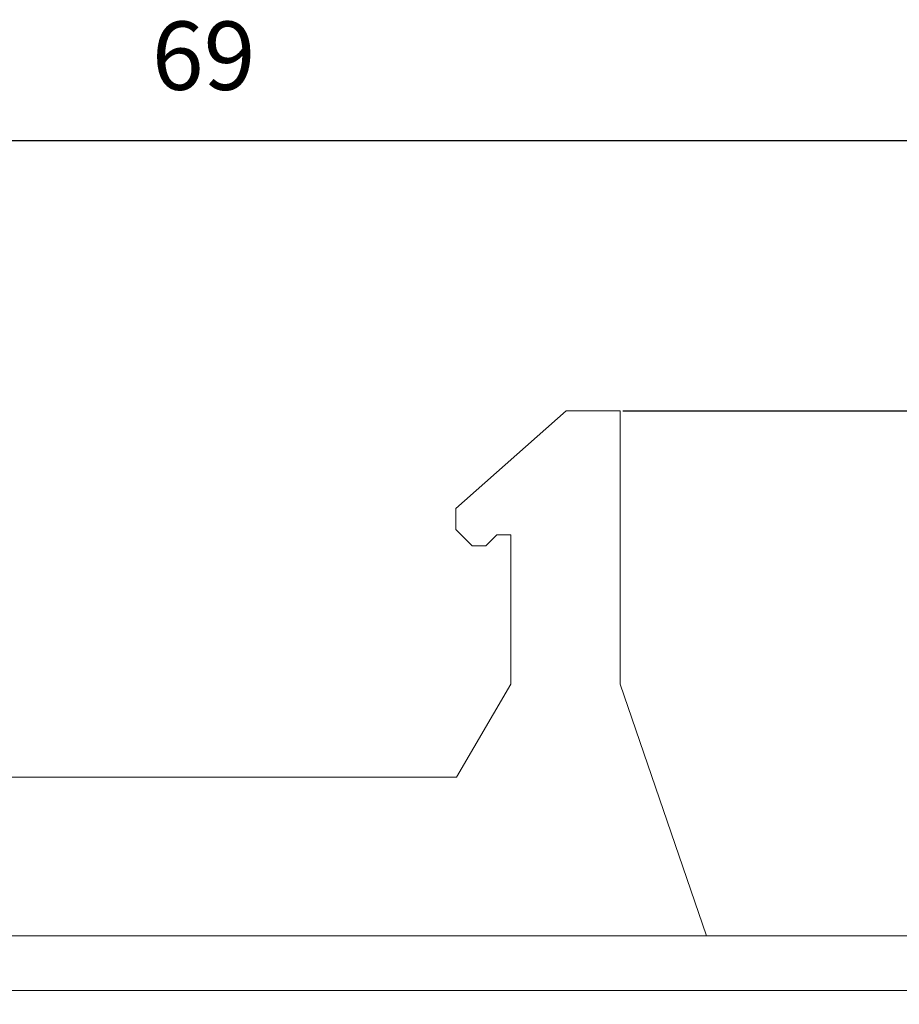
# Model space of a CAD drawing. Units: millimetres. Extents: x 1010 to 1956, y 214 to 368.
# Drawn here: x 1188 to 1220, y 233 to 269 of the extents above; entities that cross this region are included whole.
import ezdxf

# ---------------------------------------------------------------- set-up
doc = ezdxf.new("R2010")
doc.units = ezdxf.units.MM
doc.header["$PDSIZE"] = -1
doc.styles.get("Standard").update_dxf_attribs({"font": 'txt', "bigfont": 'bigfont'})
doc.dimstyles.new('ISO-25', dxfattribs={"dimtxt": 2.5, "dimasz": 1.5, "dimexe": 1.25, "dimexo": 0.1, "dimgap": 0.3, "dimtad": 3, "dimtxsty": 'Standard', "dimblk": 'OPEN30', "dimcen": 2.5, "dimadec": 0, "dimazin": 2, "dimtfac": 1, "dimtmove": 0, "dimatfit": 3, "dimldrblk": 'OPEN30', "dimfxl": 1, "dimarcsym": 0})

# ---------------------------------------------------------------- blocks, each defined once
blk = doc.blocks.new('_OPEN30')
at = {"color": 0, "linetype": 'ByBlock', "lineweight": -2}
for p, q in [((-1, 0.267949), (0, 0)), ((0, 0), (-1, -0.267949)), ((0, 0), (-1, 0))]:
    blk.add_line(p, q, dxfattribs=at)
blk = doc.blocks.new('*D18')
at = {"color": 0, "lineweight": -2}
for p, q in [((1160.317, 233.809), (1160.317, 266.289)), ((1229.317, 233.809), (1229.317, 266.289)), ((1163.619, 264.789), (1226.015, 264.789))]:
    blk.add_line(p, q, dxfattribs=at)
at = {"layer": 'Defpoints', "color": 0}
for p in [(1229.317, 264.789), (1160.317, 233.709), (1229.317, 233.709)]:
    blk.add_point(p, dxfattribs=at)
at = {"color": 0, "lineweight": -2, "xscale": 3.302, "yscale": 3.302, "zscale": 3.302, "rotation": 180}
blk.add_blockref('_OPEN30', (1160.317, 264.789), dxfattribs=at)
at = {"color": 0, "lineweight": -2, "xscale": 3.302, "yscale": 3.302, "zscale": 3.302}
blk.add_blockref('_OPEN30', (1229.317, 264.789), dxfattribs=at)
at = {"color": 0, "insert": (1194.817, 267.563), "char_height": 2.5, "attachment_point": 5}
blk.add_mtext('69', dxfattribs=at)
blk = doc.blocks.new('*D21')
at = {"color": 0, "lineweight": -2}
for p, q in [((1210.147, 254.909), (1262.111, 254.909)), ((1260.611, 217.411), (1260.611, 251.607)), ((1229.417, 214.109), (1262.111, 214.109))]:
    blk.add_line(p, q, dxfattribs=at)
at = {"layer": 'Defpoints', "color": 0}
for p in [(1210.047, 254.909), (1260.611, 254.909), (1229.317, 214.109)]:
    blk.add_point(p, dxfattribs=at)
at = {"color": 0, "lineweight": -2, "xscale": 3.302, "yscale": 3.302, "zscale": 3.302}
for p, rotation in [((1260.611, 254.909), 90), ((1260.611, 214.109), 270)]:
    blk.add_blockref('_OPEN30', p, dxfattribs=dict(at, rotation=rotation))
at = {"color": 0, "insert": (1257.629, 234.509), "char_height": 2.5, "attachment_point": 5, "rotation": 90}
blk.add_mtext('40,8', dxfattribs=at)

msp = doc.modelspace()

# ---------------------------------------------------------------- linework, layer by layer
at = {"linetype": 'Continuous', "lineweight": 0}
for p, q in [((1208.067, 254.909), (1204.037, 251.339)), ((1210.047, 254.909), (1208.067, 254.909)), ((1210.047, 254.909), (1210.047, 244.909)), ((1204.037, 251.339), (1204.037, 250.569)), ((1204.037, 250.569), (1204.637, 249.969)), ((1205.137, 249.969), (1205.537, 250.369)), ((1205.537, 250.369), (1206.047, 250.369)), ((1206.047, 250.369), (1206.047, 244.909)), ((1204.637, 249.969), (1205.137, 249.969)), ((1206.047, 244.909), (1204.067, 241.509)), ((1210.047, 244.909), (1213.195, 235.709)), ((1204.067, 241.509), (1177.827, 241.509)), ((1162.317, 235.709), (1220.817, 235.709)), ((1222.317, 233.709), (1162.317, 233.709))]:
    msp.add_line(p, q, dxfattribs=at)

# ---------------------------------------------------------------- dimensions: what is measured, and where the dimension line sits
dim = msp.add_linear_dim(base=(1229.317, 264.789), p1=(1160.317, 233.709), p2=(1229.317, 233.709), dimstyle='ISO-25', override={"dimasz": 3.302, "dimexe": 1.5, "dimgap": 1.524, "dimdec": 1, "dimzin": 9, "dimadec": 1, "dimtdec": 1, "dimtzin": 1})
dim.commit()
dim.dimension.update_dxf_attribs({"geometry": '*D18', "text_midpoint": (1194.817, 267.563)})
dim = msp.add_linear_dim(base=(1260.611, 254.909), p1=(1229.317, 214.109), p2=(1210.047, 254.909), angle=90, dimstyle='ISO-25', override={"dimasz": 3.302, "dimexe": 1.5, "dimgap": 1.524, "dimdec": 1, "dimzin": 9, "dimadec": 1, "dimtdec": 1, "dimtzin": 1})
dim.commit()
dim.dimension.update_dxf_attribs({"geometry": '*D21', "text_midpoint": (1257.629, 234.509)})

doc.saveas('drawing.dxf')
